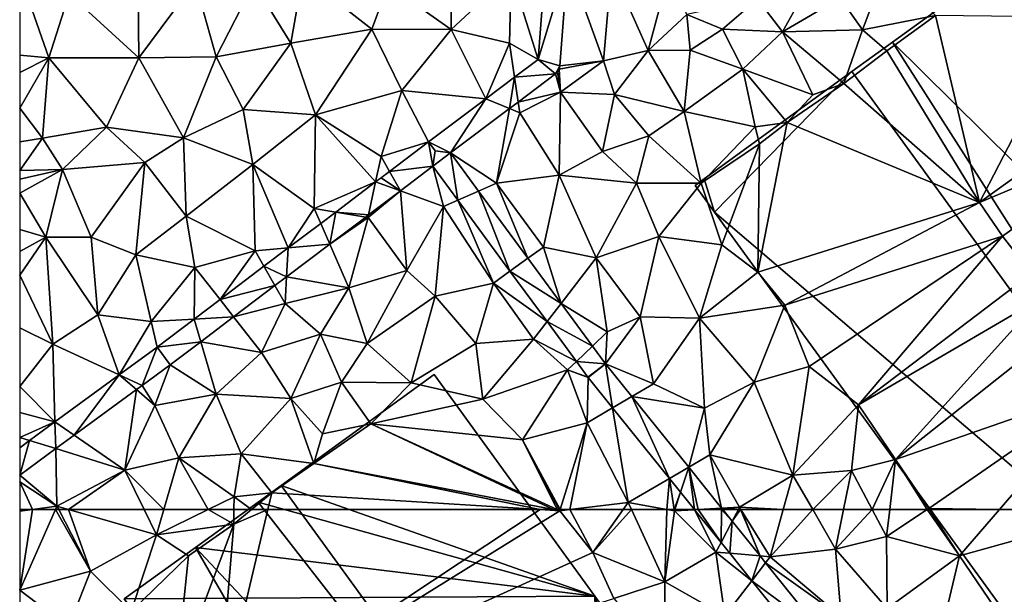
# Model space of a CAD drawing. Extents: x 575983 to 577000, y 6222000 to 6223005.
# Drawn here: x 576000 to 576089, y 6222617 to 6222669 of the extents above; entities that cross this region are included whole.
import ezdxf

# ---------------------------------------------------------------- set-up
doc = ezdxf.new("R2010")
doc.units = 0
doc.header["$MEASUREMENT"] = 0
for name, color, linetype in [('Bygninger_LOD3', 1, 'Continuous'), ('Terraen', 33, 'Continuous'), ('Terraen_vej', 33, 'Continuous')]:
    doc.layers.add(name, color=color, linetype=linetype)

# ---------------------------------------------------------------- blocks, each defined once
blk = doc.blocks.new('1km_6222_576_UTM32_ACAD_1_FMEBLOCK33')
at = {"layer": 'Terraen', "color": 9, "true_color": 0xbbbbbb}
for points in [[(-23.41, -12.12, 1.82), (-29.11, -14.88, 1.87), (-23.37, -18.96, 1.84)], [(-23.41, -12.12, 1.82), (-23.37, -18.96, 1.84), (-17.94, -13.88, 1.83)], [(-15.503, -21.654, 1.893), (-14.805, -12.506, 1.872), (-17.94, -13.88, 1.83)], [(-13.543, -22.256, 1.919), (-9.57, -21.8, 1.95), (-12.821, -12.801, 1.883)], [(-12.821, -12.801, 1.883), (-9.57, -21.8, 1.95), (-8.85, -13.39, 1.83)], [(16.1, -13.14, 1.97), (11.87, -16.08, 1.99), (13.91, -18.98, 1.85)], [(16.1, -13.14, 1.97), (13.91, -18.98, 1.85), (20.52, -17.68, 2.03)], [(-62.5, -13.948, 2.04), (-62.5, -21.277, 1.991), (-59.87, -21.52, 1.96)], [(-62.5, -13.948, 2.04), (-59.87, -21.52, 1.96), (-58.01, -15.72, 2)], [(-36.84, -14.01, 1.9), (-41.28, -14.73, 1.92), (-37.91, -20.2, 1.85)], [(-36.84, -14.01, 1.9), (-37.91, -20.2, 1.85), (-30.59, -18.91, 1.86)], [(-29.11, -14.88, 1.87), (-36.84, -14.01, 1.9), (-30.59, -18.91, 1.86)], [(-17.94, -13.88, 1.83), (-23.37, -18.96, 1.84), (-18.09, -20.2, 1.85)], [(-15.503, -21.654, 1.893), (-17.94, -13.88, 1.83), (-18.09, -20.2, 1.85)], [(-8.85, -13.39, 1.83), (-9.57, -21.8, 1.95), (-5.52, -20.84, 2.02)], [(-3.65, -13.84, 1.88), (-8.85, -13.39, 1.83), (-5.52, -20.84, 2.02)], [(-3.65, -13.84, 1.88), (-5.52, -20.84, 2.02), (-2.01, -17.58, 1.99)], [(-46.58, -14.61, 1.94), (-51.77, -15.61, 1.96), (-51.69, -21.51, 1.94)], [(-46.58, -14.61, 1.94), (-51.69, -21.51, 1.94), (-44.69, -21.42, 1.89)], [(-46.58, -14.61, 1.94), (-44.69, -21.42, 1.89), (-41.28, -14.73, 1.92)], [(-41.28, -14.73, 1.92), (-44.69, -21.42, 1.89), (-37.91, -20.2, 1.85)], [(-29.11, -14.88, 1.87), (-30.59, -18.91, 1.86), (-23.37, -18.96, 1.84)], [(-58.01, -15.72, 2), (-59.87, -21.52, 1.96), (-51.69, -21.51, 1.94)], [(-58.01, -15.72, 2), (-51.69, -21.51, 1.94), (-51.77, -15.61, 1.96)], [(8.86, -15.18, 2.02), (4.39, -16.15, 2.01), (6.66, -19.15, 2)], [(8.86, -15.18, 2.02), (6.66, -19.15, 2), (11.87, -16.08, 1.99)], [(4.39, -16.15, 2.01), (-2.01, -17.58, 1.99), (1.22, -18.92, 2.01)], [(4.39, -16.15, 2.01), (1.22, -18.92, 2.01), (6.66, -19.15, 2)], [(11.87, -16.08, 1.99), (6.66, -19.15, 2), (13.91, -18.98, 1.85)], [(-2.01, -17.58, 1.99), (-5.52, -20.84, 2.02), (-1.73, -20.82, 2.03)], [(-2.01, -17.58, 1.99), (-1.73, -20.82, 2.03), (1.22, -18.92, 2.01)], [(13.91, -18.98, 1.85), (16.12, -20.89, 2.03), (20.52, -17.68, 2.03)], [(20.52, -17.68, 2.03), (16.12, -20.89, 2.03), (24.51, -34.66, 2.05)], [(33.22, -17.84, 1.91), (20.52, -17.68, 2.03), (24.51, -34.66, 2.05)], [(33.22, -17.84, 1.91), (24.51, -34.66, 2.05), (39.29, -24.04, 1.89)], [(-37.91, -20.2, 1.85), (-35.67, -26.69, 1.83), (-30.59, -18.91, 1.86)], [(-30.59, -18.91, 1.86), (-35.67, -26.69, 1.83), (-27.87, -24.49, 1.85)], [(-23.37, -18.96, 1.84), (-30.59, -18.91, 1.86), (-27.87, -24.49, 1.85)], [(-20.25, -25.239, 1.907), (-23.37, -18.96, 1.84), (-27.87, -24.49, 1.85)], [(-20.25, -25.239, 1.907), (-20.25, -25.239, 1.907), (-23.37, -18.96, 1.84)], [(-20.25, -25.239, 1.907), (-20.25, -25.239, 1.907), (-23.37, -18.96, 1.84)], [(-20.25, -25.239, 1.907), (-18.09, -20.2, 1.85), (-23.37, -18.96, 1.84)], [(1.22, -18.92, 2.01), (-1.73, -20.82, 2.03), (3.07, -22.55, 1.93)], [(6.66, -19.15, 2), (1.22, -18.92, 2.01), (3.07, -22.55, 1.93)], [(6.66, -19.15, 2), (3.07, -22.55, 1.93), (9.39, -24.89, 1.89)], [(13.91, -18.98, 1.85), (6.66, -19.15, 2), (12.22, -23.86, 2.01)], [(6.66, -19.15, 2), (9.39, -24.89, 1.89), (12.22, -23.86, 2.01)], [(13.91, -18.98, 1.85), (12.22, -23.86, 2.01), (16.12, -20.89, 2.03)], [(-37.91, -20.2, 1.85), (-44.69, -21.42, 1.89), (-42.23, -26.21, 1.79)], [(-37.91, -20.2, 1.85), (-42.23, -26.21, 1.79), (-35.67, -26.69, 1.83)], [(-20.25, -25.239, 1.907), (-17.642, -23.27, 1.899), (-18.09, -20.2, 1.85)], [(-15.503, -21.654, 1.893), (-18.09, -20.2, 1.85), (-17.642, -23.27, 1.899)], [(-62.5, -21.277, 1.991), (-62.5, -22.853, 1.966), (-59.87, -21.52, 1.96)], [(-51.69, -21.51, 1.94), (-47.66, -28.78, 1.8), (-44.69, -21.42, 1.89)], [(-44.69, -21.42, 1.89), (-47.66, -28.78, 1.8), (-42.23, -26.21, 1.79)], [(-5.52, -20.84, 2.02), (-9.57, -21.8, 1.95), (-8.59, -24.86, 2.07)], [(-5.52, -20.84, 2.02), (-8.59, -24.86, 2.07), (-2.26, -26.39, 1.93)], [(-5.52, -20.84, 2.02), (-2.26, -26.39, 1.93), (-1.73, -20.82, 2.03)], [(-1.73, -20.82, 2.03), (-2.26, -26.39, 1.93), (3.07, -22.55, 1.93)], [(16.12, -20.89, 2.03), (12.22, -23.86, 2.01), (24.51, -34.66, 2.05)], [(-62.5, -22.853, 1.966), (-62.5, -26.078, 1.952), (-59.87, -21.52, 1.96)], [(-62.5, -26.078, 1.952), (-60.43, -28.8, 1.93), (-59.87, -21.52, 1.96)], [(-59.87, -21.52, 1.96), (-60.43, -28.8, 1.93), (-54.62, -27.8, 1.9)], [(-51.69, -21.51, 1.94), (-59.87, -21.52, 1.96), (-54.62, -27.8, 1.9)], [(-51.69, -21.51, 1.94), (-54.62, -27.8, 1.9), (-47.66, -28.78, 1.8)], [(-13.604, -22.531, 1.922), (-13.48, -24.64, 1.95), (-9.57, -21.8, 1.95)], [(-13.543, -22.256, 1.919), (-13.604, -22.531, 1.922), (-9.57, -21.8, 1.95)], [(-9.57, -21.8, 1.95), (-13.48, -24.64, 1.95), (-8.59, -24.86, 2.07)], [(-13.937, -22.978, 1.924), (-17.313, -25.527, 1.93), (-13.48, -24.64, 1.95)], [(-13.739, -22.778, 1.924), (-13.937, -22.978, 1.924), (-13.48, -24.64, 1.95)], [(-13.604, -22.531, 1.922), (-13.739, -22.778, 1.924), (-13.48, -24.64, 1.95)], [(3.07, -22.55, 1.93), (-2.26, -26.39, 1.93), (4.16, -27.78, 1.89)], [(3.07, -22.55, 1.93), (7.09, -27.38, 2.02), (9.39, -24.89, 1.89)], [(3.07, -22.55, 1.93), (4.16, -27.78, 1.89), (7.09, -27.38, 2.02)], [(12.22, -23.86, 2.01), (7.09, -27.38, 2.02), (24.51, -34.66, 2.05)], [(12.22, -23.86, 2.01), (9.39, -24.89, 1.89), (7.09, -27.38, 2.02)], [(39.29, -24.04, 1.89), (24.51, -34.66, 2.05), (39.85, -28.18, 1.91)], [(-27.87, -24.49, 1.85), (-35.67, -26.69, 1.83), (-29.74, -30.47, 1.89)], [(-25.433, -29.152, 1.923), (-27.87, -24.49, 1.85), (-29.74, -30.47, 1.89)], [(-27.87, -24.49, 1.85), (-25.433, -29.152, 1.923), (-25.433, -29.152, 1.923)], [(-20.25, -25.239, 1.907), (-27.87, -24.49, 1.85), (-25.433, -29.152, 1.923)], [(-17.313, -25.527, 1.93), (-17.17, -26.51, 1.92), (-13.48, -24.64, 1.95)], [(-13.48, -24.64, 1.95), (-17.17, -26.51, 1.92), (-13.59, -32.17, 1.99)], [(-13.48, -24.64, 1.95), (-13.59, -32.17, 1.99), (-9.68, -30.03, 2)], [(-8.59, -24.86, 2.07), (-13.48, -24.64, 1.95), (-9.68, -30.03, 2)], [(-8.59, -24.86, 2.07), (-9.68, -30.03, 2), (-5.47, -28.6, 1.98)], [(-8.59, -24.86, 2.07), (-5.47, -28.6, 1.98), (-2.26, -26.39, 1.93)], [(-17.313, -25.527, 1.93), (-18.104, -26.124, 1.932), (-17.17, -26.51, 1.92)], [(-62.5, -26.078, 1.952), (-62.5, -29.146, 1.939), (-60.43, -28.8, 1.93)], [(-47.66, -28.78, 1.8), (-41.37, -31.21, 1.83), (-42.23, -26.21, 1.79)], [(-42.23, -26.21, 1.79), (-41.37, -31.21, 1.83), (-35.67, -26.69, 1.83)], [(-35.67, -26.69, 1.83), (-41.37, -31.21, 1.83), (-35.79, -35.19, 1.89)], [(-30.234, -32.783, 1.927), (-35.67, -26.69, 1.83), (-35.79, -35.19, 1.89)], [(-30.234, -32.783, 1.927), (-29.74, -30.47, 1.89), (-35.67, -26.69, 1.83)], [(-23.44, -30.153, 1.941), (-19.27, -32.89, 1.99), (-18.104, -26.124, 1.932)], [(-18.104, -26.124, 1.932), (-19.27, -32.89, 1.99), (-17.17, -26.51, 1.92)], [(-17.17, -26.51, 1.92), (-19.27, -32.89, 1.99), (-13.59, -32.17, 1.99)], [(-2.26, -26.39, 1.93), (-5.47, -28.6, 1.98), (-0.71, -32.9, 1.99)], [(4.16, -27.78, 1.89), (-2.26, -26.39, 1.93), (-0.71, -32.9, 1.99)], [(4.16, -27.78, 1.89), (4.58, -29.32, 2.36), (7.09, -27.38, 2.02)], [(7.09, -27.38, 2.02), (4.58, -29.32, 2.36), (4.43, -40.98, 2.01)], [(7.09, -27.38, 2.02), (4.43, -40.98, 2.01), (24.51, -34.66, 2.05)], [(-54.62, -27.8, 1.9), (-60.43, -28.8, 1.93), (-58.61, -31.65, 1.9)], [(-54.62, -27.8, 1.9), (-58.61, -31.65, 1.9), (-51.15, -31.01, 1.83)], [(-54.62, -27.8, 1.9), (-51.15, -31.01, 1.83), (-47.66, -28.78, 1.8)], [(4.16, -27.78, 1.89), (-0.71, -32.9, 1.99), (4.58, -29.32, 2.36)], [(39.85, -28.18, 1.91), (24.51, -34.66, 2.05), (26.6, -37.69, 2.06)], [(39.85, -28.18, 1.91), (26.6, -37.69, 2.06), (29.24, -41.09, 2.04)], [(-62.5, -31.731, 1.938), (-58.61, -31.65, 1.9), (-60.43, -28.8, 1.93)], [(-62.5, -29.146, 1.939), (-62.5, -31.731, 1.938), (-60.43, -28.8, 1.93)], [(-47.66, -28.78, 1.8), (-51.15, -31.01, 1.83), (-47.41, -35.88, 1.86)], [(-47.66, -28.78, 1.8), (-47.41, -35.88, 1.86), (-41.37, -31.21, 1.83)], [(-25.433, -29.152, 1.923), (-29.74, -30.47, 1.89), (-28.976, -31.832, 1.926)], [(-25.433, -29.152, 1.923), (-25.433, -29.152, 1.923), (-25.433, -29.152, 1.923)], [(-25.432, -29.153, 1.923), (-25.433, -29.152, 1.923), (-24.83, -29.95, 1.935)], [(-25.432, -29.153, 1.923), (-25.433, -29.152, 1.923), (-25.433, -29.152, 1.923)], [(-5.47, -28.6, 1.98), (-9.68, -30.03, 2), (-6.59, -32.89, 1.94)], [(-5.47, -28.6, 1.98), (-6.59, -32.89, 1.94), (-0.71, -32.9, 1.99)], [(4.58, -29.32, 2.36), (-0.71, -32.9, 1.99), (1.15, -38.5, 1.96)], [(4.58, -29.32, 2.36), (1.15, -38.5, 1.96), (4.43, -40.98, 2.01)], [(-23.44, -30.153, 1.941), (-20.904, -33.607, 1.917), (-19.27, -32.89, 1.99)], [(-9.68, -30.03, 2), (-13.59, -32.17, 1.99), (-6.59, -32.89, 1.94)], [(-51.15, -31.01, 1.83), (-58.61, -31.65, 1.9), (-56.03, -37.8, 1.89)], [(-51.15, -31.01, 1.83), (-56.03, -37.8, 1.89), (-51.96, -39.39, 1.88)], [(-51.15, -31.01, 1.83), (-51.96, -39.39, 1.88), (-47.41, -35.88, 1.86)], [(-41.37, -31.21, 1.83), (-47.41, -35.88, 1.86), (-41.15, -39.04, 1.9)], [(-38.147, -38.768, 1.933), (-41.37, -31.21, 1.83), (-41.15, -39.04, 1.9)], [(-38.147, -38.768, 1.933), (-35.79, -35.19, 1.89), (-41.37, -31.21, 1.83)], [(-30.234, -32.783, 1.927), (-28.976, -31.832, 1.926), (-29.74, -30.47, 1.89)], [(-62.5, -31.731, 1.938), (-62.5, -32.529, 1.934), (-58.61, -31.65, 1.9)], [(-62.5, -32.529, 1.934), (-62.5, -33.805, 1.933), (-58.61, -31.65, 1.9)], [(-62.5, -33.805, 1.933), (-60.12, -37.8, 1.91), (-58.61, -31.65, 1.9)], [(-58.61, -31.65, 1.9), (-60.12, -37.8, 1.91), (-56.03, -37.8, 1.89)], [(-25.036, -31.359, 1.955), (-27.988, -33.592, 1.958), (-24.08, -35, 2.01)], [(-25.036, -31.359, 1.955), (-24.08, -35, 2.01), (-22.781, -34.43, 1.937)], [(-33.844, -35.514, 1.929), (-30.234, -32.783, 1.927), (-35.79, -35.19, 1.89)], [(-20.904, -33.607, 1.917), (-16.429, -39.701, 1.873), (-19.27, -32.89, 1.99)], [(-19.27, -32.89, 1.99), (-15.02, -38.69, 1.9), (-13.59, -32.17, 1.99)], [(-16.429, -39.701, 1.873), (-15.02, -38.69, 1.9), (-19.27, -32.89, 1.99)], [(-13.59, -32.17, 1.99), (-15.02, -38.69, 1.9), (-10.23, -39.67, 1.86)], [(-6.59, -32.89, 1.94), (-13.59, -32.17, 1.99), (-10.23, -39.67, 1.86)], [(-6.59, -32.89, 1.94), (-10.23, -39.67, 1.86), (-4.57, -37.74, 1.89)], [(-6.59, -32.89, 1.94), (-4.57, -37.74, 1.89), (-0.71, -32.9, 1.99)], [(-0.71, -32.9, 1.99), (-4.57, -37.74, 1.89), (1.15, -38.5, 1.96)], [(-62.5, -33.805, 1.933), (-62.5, -37.09, 1.918), (-60.12, -37.8, 1.91)], [(-27.988, -33.592, 1.958), (-30.92, -36, 1.95), (-27.39, -40.82, 2.03)], [(-30.872, -35.773, 1.961), (-30.92, -36, 1.95), (-27.988, -33.592, 1.958)], [(-27.988, -33.592, 1.958), (-27.39, -40.82, 2.03), (-24.08, -35, 2.01)], [(-22.781, -34.43, 1.937), (-24.08, -35, 2.01), (-19.56, -41.95, 1.94)], [(-18.053, -40.868, 1.899), (-22.781, -34.43, 1.937), (-19.56, -41.95, 1.94)], [(24.51, -34.66, 2.05), (4.43, -40.98, 2.01), (6.85, -43.96, 2.07)], [(24.51, -34.66, 2.05), (6.85, -43.96, 2.07), (26.6, -37.69, 2.06)], [(-38.147, -38.768, 1.933), (-35.202, -36.54, 1.931), (-35.79, -35.19, 1.89)], [(-35.202, -36.54, 1.931), (-33.844, -35.514, 1.929), (-35.79, -35.19, 1.89)], [(-24.08, -35, 2.01), (-27.39, -40.82, 2.03), (-24.85, -43.13, 2)], [(-24.08, -35, 2.01), (-24.85, -43.13, 2), (-19.56, -41.95, 1.94)], [(-51.96, -39.39, 1.88), (-46.61, -40.54, 1.88), (-47.41, -35.88, 1.86)], [(-47.41, -35.88, 1.86), (-46.61, -40.54, 1.88), (-41.15, -39.04, 1.9)], [(-31.126, -35.966, 1.961), (-34.38, -38.427, 1.964), (-30.92, -36, 1.95)], [(-34.38, -38.427, 1.964), (-32.65, -42.4, 2.03), (-30.92, -36, 1.95)], [(-30.92, -36, 1.95), (-32.65, -42.4, 2.03), (-27.39, -40.82, 2.03)], [(-30.872, -35.773, 1.961), (-31.126, -35.966, 1.961), (-30.92, -36, 1.95)], [(-62.5, -37.09, 1.918), (-62.5, -39.096, 1.904), (-60.12, -37.8, 1.91)], [(-62.5, -39.096, 1.904), (-62.5, -41.235, 1.89), (-60.12, -37.8, 1.91)], [(-62.5, -41.235, 1.89), (-59.51, -47.5, 1.89), (-60.12, -37.8, 1.91)], [(-60.12, -37.8, 1.91), (-55.41, -44.83, 1.91), (-56.03, -37.8, 1.89)], [(-60.12, -37.8, 1.91), (-59.51, -47.5, 1.89), (-55.41, -44.83, 1.91)], [(-51.96, -39.39, 1.88), (-56.03, -37.8, 1.89), (-55.41, -44.83, 1.91)], [(-10.23, -39.67, 1.86), (-6.24, -45.01, 1.79), (-4.57, -37.74, 1.89)], [(-4.57, -37.74, 1.89), (-6.24, -45.01, 1.79), (-0.88, -45.13, 1.86)], [(1.15, -38.5, 1.96), (-4.57, -37.74, 1.89), (-0.88, -45.13, 1.86)], [(26.6, -37.69, 2.06), (6.85, -43.96, 2.07), (9.07, -49.52, 1.98)], [(26.6, -37.69, 2.06), (9.07, -49.52, 1.98), (13.55, -53.01, 2.05)], [(26.6, -37.69, 2.06), (13.55, -53.01, 2.05), (29.24, -41.09, 2.04)], [(-44.338, -43.45, 1.938), (-41.15, -39.04, 1.9), (-46.61, -40.54, 1.88)], [(-44.338, -43.45, 1.938), (-40.354, -40.437, 1.935), (-41.15, -39.04, 1.9)], [(-40.354, -40.437, 1.935), (-38.147, -38.768, 1.933), (-41.15, -39.04, 1.9)], [(-34.38, -38.427, 1.964), (-38.3, -41.391, 1.968), (-32.65, -42.4, 2.03)], [(-16.429, -39.701, 1.873), (-13.419, -43.799, 1.843), (-15.02, -38.69, 1.9)], [(-13.419, -43.799, 1.843), (-10.23, -39.67, 1.86), (-15.02, -38.69, 1.9)], [(1.15, -38.5, 1.96), (-0.88, -45.13, 1.86), (4.43, -40.98, 2.01)], [(-51.96, -39.39, 1.88), (-55.41, -44.83, 1.91), (-50.57, -45.43, 1.9)], [(-51.96, -39.39, 1.88), (-50.57, -45.43, 1.9), (-46.61, -40.54, 1.88)], [(-13.419, -43.799, 1.843), (-9.24, -46.39, 1.74), (-10.23, -39.67, 1.86)], [(-10.23, -39.67, 1.86), (-9.24, -46.39, 1.74), (-6.24, -45.01, 1.79)], [(-46.678, -45.22, 1.94), (-46.61, -40.54, 1.88), (-50.57, -45.43, 1.9)], [(-46.678, -45.22, 1.94), (-44.338, -43.45, 1.938), (-46.61, -40.54, 1.88)], [(-27.39, -40.82, 2.03), (-32.65, -42.4, 2.03), (-30.99, -47.45, 1.99)], [(-27.39, -40.82, 2.03), (-30.99, -47.45, 1.99), (-24.85, -43.13, 2)], [(-14.691, -45.446, 1.871), (-18.053, -40.868, 1.899), (-19.56, -41.95, 1.94)], [(4.43, -40.98, 2.01), (-0.88, -45.13, 1.86), (6.85, -43.96, 2.07)], [(-62.5, -41.235, 1.89), (-62.5, -46.021, 1.879), (-59.51, -47.5, 1.89)], [(-39.357, -42.19, 1.969), (-38.44, -43.8, 2), (-38.3, -41.391, 1.968)], [(-38.3, -41.391, 1.968), (-38.44, -43.8, 2), (-32.65, -42.4, 2.03)], [(-24.85, -43.13, 2), (-21.15, -47.43, 1.93), (-19.56, -41.95, 1.94)], [(-19.56, -41.95, 1.94), (-21.15, -47.43, 1.93), (-15.93, -47.05, 1.87)], [(-14.691, -45.446, 1.871), (-19.56, -41.95, 1.94), (-15.93, -47.05, 1.87)], [(29.24, -41.09, 2.04), (13.55, -53.01, 2.05), (30.09, -43.34, 1.99)], [(-39.357, -42.19, 1.969), (-43.107, -45.027, 1.972), (-38.44, -43.8, 2)], [(-38.44, -43.8, 2), (-35.24, -46.6, 2.05), (-32.65, -42.4, 2.03)], [(-35.24, -46.6, 2.05), (-30.99, -47.45, 1.99), (-32.65, -42.4, 2.03)], [(-24.85, -43.13, 2), (-30.99, -47.45, 1.99), (-27.02, -51.01, 1.99)], [(-24.85, -43.13, 2), (-27.02, -51.01, 1.99), (-21.15, -47.43, 1.93)], [(30.09, -43.34, 1.99), (13.55, -53.01, 2.05), (16.9, -57.97, 2.06)], [(30.09, -43.34, 1.99), (16.9, -57.97, 2.06), (32.63, -45.46, 2.02)], [(-43.107, -45.027, 1.972), (-40.59, -48.25, 2.06), (-38.44, -43.8, 2)], [(-38.44, -43.8, 2), (-40.59, -48.25, 2.06), (-35.24, -46.6, 2.05)], [(-13.419, -43.799, 1.843), (-10.578, -47.669, 1.816), (-9.24, -46.39, 1.74)], [(-0.88, -45.13, 1.86), (4.07, -50.95, 1.86), (6.85, -43.96, 2.07)], [(6.85, -43.96, 2.07), (4.07, -50.95, 1.86), (9.07, -49.52, 1.98)], [(-53.477, -50.281, 1.945), (-55.41, -44.83, 1.91), (-59.51, -47.5, 1.89)], [(-53.477, -50.281, 1.945), (-50.57, -45.43, 1.9), (-55.41, -44.83, 1.91)], [(-50.047, -47.768, 1.943), (-50.57, -45.43, 1.9), (-53.477, -50.281, 1.945)], [(-50.047, -47.768, 1.943), (-46.678, -45.22, 1.94), (-50.57, -45.43, 1.9)], [(-43.107, -45.027, 1.972), (-46.081, -47.276, 1.975), (-40.59, -48.25, 2.06)], [(-12.036, -49.062, 1.85), (-14.691, -45.446, 1.871), (-15.93, -47.05, 1.87)], [(-9.387, -49.29, 1.804), (-6.24, -45.01, 1.79), (-9.24, -46.39, 1.74)], [(-9.387, -49.29, 1.804), (-5.03, -51.1, 1.8), (-6.24, -45.01, 1.79)], [(-6.24, -45.01, 1.79), (-5.03, -51.1, 1.8), (-0.88, -45.13, 1.86)], [(-0.88, -45.13, 1.86), (-5.03, -51.1, 1.8), (-0.42, -53.31, 1.83)], [(-0.88, -45.13, 1.86), (-0.42, -53.31, 1.83), (4.07, -50.95, 1.86)], [(32.63, -45.46, 2.02), (16.9, -57.97, 2.06), (35.9, -51.35, 2.12)], [(-62.5, -46.021, 1.879), (-62.5, -51.337, 1.883), (-59.51, -47.5, 1.89)], [(-9.387, -49.29, 1.804), (-9.24, -46.39, 1.74), (-10.578, -47.669, 1.816)], [(-48.847, -49.368, 1.978), (-44.7, -52.03, 2.05), (-46.081, -47.276, 1.975)], [(-46.081, -47.276, 1.975), (-44.7, -52.03, 2.05), (-40.59, -48.25, 2.06)], [(-35.24, -46.6, 2.05), (-40.59, -48.25, 2.06), (-37.92, -52.42, 1.98)], [(-35.24, -46.6, 2.05), (-37.92, -52.42, 1.98), (-33.33, -50.95, 1.94)], [(-35.24, -46.6, 2.05), (-33.33, -50.95, 1.94), (-30.99, -47.45, 1.99)], [(-15.93, -47.05, 1.87), (-21.15, -47.43, 1.93), (-20.51, -52.5, 1.93)], [(-15.93, -47.05, 1.87), (-20.51, -52.5, 1.93), (-12.85, -49.84, 1.85)], [(-12.036, -49.062, 1.85), (-15.93, -47.05, 1.87), (-12.85, -49.84, 1.85)], [(-59.303, -54.552, 1.948), (-59.51, -47.5, 1.89), (-62.5, -51.337, 1.883)], [(-59.303, -54.552, 1.948), (-53.477, -50.281, 1.945), (-59.51, -47.5, 1.89)], [(-30.99, -47.45, 1.99), (-33.33, -50.95, 1.94), (-27.02, -51.01, 1.99)], [(-21.15, -47.43, 1.93), (-27.02, -51.01, 1.99), (-20.51, -52.5, 1.93)], [(-40.59, -48.25, 2.06), (-44.7, -52.03, 2.05), (-37.92, -52.42, 1.98)], [(-10.986, -50.492, 1.841), (-12.036, -49.062, 1.85), (-12.85, -49.84, 1.85)], [(-48.859, -49.377, 1.978), (-51.4, -51.239, 1.977), (-50.26, -53.06, 2.03)], [(-48.859, -49.377, 1.978), (-50.26, -53.06, 2.03), (-44.7, -52.03, 2.05)], [(-48.847, -49.368, 1.978), (-48.859, -49.377, 1.978), (-44.7, -52.03, 2.05)], [(-12.85, -49.84, 1.85), (-20.51, -52.5, 1.93), (-16.91, -56.17, 1.93)], [(-12.85, -49.84, 1.85), (-16.91, -56.17, 1.93), (-11.06, -54.64, 1.88)], [(-10.959, -50.527, 1.841), (-12.85, -49.84, 1.85), (-11.06, -54.64, 1.88)], [(-10.959, -50.527, 1.841), (-10.986, -50.492, 1.841), (-12.85, -49.84, 1.85)], [(-9.387, -49.29, 1.804), (-7.002, -52.257, 1.807), (-5.03, -51.1, 1.8)], [(9.07, -49.52, 1.98), (4.07, -50.95, 1.86), (7.6, -59.38, 1.85)], [(9.07, -49.52, 1.98), (7.6, -59.38, 1.85), (13.55, -53.01, 2.05)], [(-10.959, -50.527, 1.841), (-11.06, -54.64, 1.88), (-8.745, -53.281, 1.841)], [(-59.303, -54.552, 1.948), (-62.5, -51.337, 1.883), (-62.5, -53.705, 1.902)], [(-57.564, -55.757, 1.975), (-52.98, -58.93, 2.05), (-51.924, -51.623, 1.977)], [(-51.924, -51.623, 1.977), (-52.98, -58.93, 2.05), (-50.26, -53.06, 2.03)], [(-51.4, -51.239, 1.977), (-51.924, -51.623, 1.977), (-50.26, -53.06, 2.03)], [(-37.92, -52.42, 1.98), (-35.06, -55.63, 1.89), (-33.33, -50.95, 1.94)], [(-33.33, -50.95, 1.94), (-35.06, -55.63, 1.89), (-30.67, -54.72, 2)], [(-27.02, -51.01, 1.99), (-33.33, -50.95, 1.94), (-30.67, -54.72, 2)], [(-27.02, -51.01, 1.99), (-30.67, -54.72, 2), (-20.51, -52.5, 1.93)], [(-7.002, -52.257, 1.807), (-0.42, -53.31, 1.83), (-5.03, -51.1, 1.8)], [(4.07, -50.95, 1.86), (-0.42, -53.31, 1.83), (0.06, -57.54, 1.74)], [(4.07, -50.95, 1.86), (0.06, -57.54, 1.74), (7.6, -59.38, 1.85)], [(35.9, -51.35, 2.12), (16.9, -57.97, 2.06), (19.91, -62.41, 2.06)], [(26.331, -62.5, 2.062), (35.9, -51.35, 2.12), (19.91, -62.41, 2.06)], [(37.785, -62.5, 1.945), (35.9, -51.35, 2.12), (26.331, -62.5, 2.062)], [(-44.7, -52.03, 2.05), (-50.26, -53.06, 2.03), (-48.08, -57.8, 2.02)], [(-44.7, -52.03, 2.05), (-48.08, -57.8, 2.02), (-42.41, -57.44, 1.95)], [(-44.7, -52.03, 2.05), (-42.41, -57.44, 1.95), (-37.92, -52.42, 1.98)], [(-37.92, -52.42, 1.98), (-42.41, -57.44, 1.95), (-35.83, -58.33, 1.99)], [(-37.92, -52.42, 1.98), (-35.83, -58.33, 1.99), (-35.06, -55.63, 1.89)], [(-16.91, -56.17, 1.93), (-20.51, -52.5, 1.93), (-30.67, -54.72, 2)], [(-1.854, -58.66, 1.813), (-0.42, -53.31, 1.83), (-7.002, -52.257, 1.807)], [(-50.26, -53.06, 2.03), (-52.98, -58.93, 2.05), (-48.08, -57.8, 2.02)], [(-8.745, -53.281, 1.841), (-11.06, -54.64, 1.88), (-7.34, -61.87, 1.87)], [(-3.599, -59.681, 1.84), (-8.745, -53.281, 1.841), (-7.34, -61.87, 1.87)], [(-1.854, -58.66, 1.813), (0.06, -57.54, 1.74), (-0.42, -53.31, 1.83)], [(13.55, -53.01, 2.05), (7.6, -59.38, 1.85), (12.9, -58.97, 1.91)], [(13.55, -53.01, 2.05), (12.9, -58.97, 1.91), (16.9, -57.97, 2.06)], [(-59.303, -54.552, 1.948), (-62.5, -53.705, 1.902), (-62.5, -55.96, 1.94)], [(-61.605, -56.239, 1.949), (-59.303, -54.552, 1.948), (-62.5, -55.96, 1.94)], [(-30.67, -54.72, 2), (-35.83, -58.33, 1.99), (-14.113, -62.5, 1.932)], [(-30.67, -54.72, 2), (-35.06, -55.63, 1.89), (-35.83, -58.33, 1.99)], [(-13.779, -62.5, 1.931), (-30.67, -54.72, 2), (-14.113, -62.5, 1.932)], [(-16.91, -56.17, 1.93), (-30.67, -54.72, 2), (-13.779, -62.5, 1.931)], [(-13.506, -62.5, 1.929), (-11.06, -54.64, 1.88), (-16.91, -56.17, 1.93)], [(-12.618, -62.5, 1.921), (-11.06, -54.64, 1.88), (-13.506, -62.5, 1.929)], [(-12.618, -62.5, 1.921), (-7.34, -61.87, 1.87), (-11.06, -54.64, 1.88)], [(-62.5, -55.96, 1.94), (-62.5, -56.895, 1.949), (-61.605, -56.239, 1.949)], [(-59.232, -56.979, 1.975), (-52.98, -58.93, 2.05), (-57.564, -55.757, 1.975)], [(-13.598, -62.5, 1.93), (-16.91, -56.17, 1.93), (-13.779, -62.5, 1.931)], [(-13.506, -62.5, 1.929), (-16.91, -56.17, 1.93), (-13.598, -62.5, 1.93)], [(-62.5, -59.375, 1.974), (-59.12, -62.2, 2.05), (-59.232, -56.979, 1.975)], [(-59.232, -56.979, 1.975), (-59.12, -62.2, 2.05), (-52.98, -58.93, 2.05)], [(-49.432, -62.5, 1.966), (-48.08, -57.8, 2.02), (-52.98, -58.93, 2.05)], [(-45.424, -62.5, 1.9), (-48.08, -57.8, 2.02), (-49.432, -62.5, 1.966)], [(-48.08, -57.8, 2.02), (-43.06, -61.34, 1.88), (-42.41, -57.44, 1.95)], [(-45.424, -62.5, 1.9), (-43.06, -61.34, 1.88), (-48.08, -57.8, 2.02)], [(-42.41, -57.44, 1.95), (-43.06, -61.34, 1.88), (-39.65, -61, 2)], [(-35.83, -58.33, 1.99), (-42.41, -57.44, 1.95), (-39.65, -61, 2)], [(-1.854, -58.66, 1.813), (1.137, -62.381, 1.816), (0.06, -57.54, 1.74)], [(1.137, -62.381, 1.816), (2.76, -62.29, 1.78), (0.06, -57.54, 1.74)], [(0.06, -57.54, 1.74), (2.76, -62.29, 1.78), (7.6, -59.38, 1.85)], [(16.9, -57.97, 2.06), (12.9, -58.97, 1.91), (14.774, -62.5, 1.904)], [(16.369, -62.5, 1.956), (16.9, -57.97, 2.06), (14.774, -62.5, 1.904)], [(19.775, -62.5, 2.054), (16.9, -57.97, 2.06), (16.369, -62.5, 1.956)], [(19.775, -62.5, 2.054), (19.91, -62.41, 2.06), (16.9, -57.97, 2.06)], [(-35.83, -58.33, 1.99), (-39.65, -61, 2), (-15.324, -62.5, 1.935)], [(-14.113, -62.5, 1.932), (-35.83, -58.33, 1.99), (-15.324, -62.5, 1.935)], [(-62.5, -59.375, 1.974), (-62.5, -60, 1.98), (-59.12, -62.2, 2.05)], [(-52.98, -58.93, 2.05), (-59.12, -62.2, 2.05), (-58.074, -62.5, 2.037)], [(-51.219, -62.5, 1.983), (-52.98, -58.93, 2.05), (-58.074, -62.5, 2.037)], [(-49.432, -62.5, 1.966), (-52.98, -58.93, 2.05), (-51.219, -62.5, 1.983)], [(-3.599, -59.681, 1.84), (-7.34, -61.87, 1.87), (-3.82, -62.5, 1.836)], [(-3.168, -62.5, 1.83), (-3.599, -59.681, 1.84), (-3.82, -62.5, 1.836)], [(-2.597, -60.929, 1.84), (-3.599, -59.681, 1.84), (-3.168, -62.5, 1.83)], [(6.725, -62.5, 1.829), (7.6, -59.38, 1.85), (2.76, -62.29, 1.78)], [(9.395, -62.5, 1.845), (7.6, -59.38, 1.85), (6.725, -62.5, 1.829)], [(12.9, -58.97, 1.91), (7.6, -59.38, 1.85), (9.395, -62.5, 1.845)], [(12.186, -62.5, 1.875), (12.9, -58.97, 1.91), (9.395, -62.5, 1.845)], [(14.774, -62.5, 1.904), (12.9, -58.97, 1.91), (12.186, -62.5, 1.875)], [(-61.353, -62.5, 2.029), (-59.12, -62.2, 2.05), (-62.5, -60, 1.98)], [(-61.353, -62.5, 2.029), (-62.5, -60, 1.98), (-62.5, -62.5, 2.016)], [(-43.074, -62.5, 1.95), (-43.06, -61.34, 1.88), (-45.424, -62.5, 1.9)], [(-41.48, -62.5, 2.016), (-43.06, -61.34, 1.88), (-43.074, -62.5, 1.95)], [(-41.48, -62.5, 2.016), (-39.65, -61, 2), (-43.06, -61.34, 1.88)], [(-40.005, -62.5, 1.999), (-39.65, -61, 2), (-41.48, -62.5, 2.016)], [(-15.324, -62.5, 1.935), (-39.65, -61, 2), (-40.005, -62.5, 1.999)], [(-3.111, -62.5, 1.831), (-2.597, -60.929, 1.84), (-3.168, -62.5, 1.83)], [(-3.111, -62.5, 1.831), (-1.333, -62.5, 1.84), (-2.597, -60.929, 1.84)], [(-61.353, -62.5, 2.029), (-59.253, -62.5, 2.048), (-59.12, -62.2, 2.05)], [(-58.965, -62.5, 2.046), (-59.12, -62.2, 2.05), (-59.253, -62.5, 2.048)], [(-58.965, -62.5, 2.046), (-58.074, -62.5, 2.037), (-59.12, -62.2, 2.05)], [(-7.785, -62.5, 1.874), (-7.34, -61.87, 1.87), (-12.618, -62.5, 1.921)], [(-7.047, -62.5, 1.872), (-7.34, -61.87, 1.87), (-7.785, -62.5, 1.874)], [(-7.047, -62.5, 1.872), (-3.82, -62.5, 1.836), (-7.34, -61.87, 1.87)], [(1.137, -62.381, 1.816), (1.233, -62.5, 1.816), (2.76, -62.29, 1.78)], [(1.233, -62.5, 1.816), (2.65, -62.5, 1.786), (2.76, -62.29, 1.78)], [(2.848, -62.5, 1.782), (2.76, -62.29, 1.78), (2.65, -62.5, 1.786)], [(2.848, -62.5, 1.782), (2.889, -62.5, 1.781), (2.76, -62.29, 1.78)], [(6.725, -62.5, 1.829), (2.76, -62.29, 1.78), (2.889, -62.5, 1.781)], [(19.968, -62.5, 2.06), (19.91, -62.41, 2.06), (19.775, -62.5, 2.054)], [(26.331, -62.5, 2.062), (19.91, -62.41, 2.06), (19.968, -62.5, 2.06)]]:
    blk.add_polyline3d(points, close=True, dxfattribs=at)
blk = doc.blocks.new('1km_6222_576_UTM32_ACAD_1_FMEBLOCK72')
at = {"layer": 'Terraen', "color": 9, "true_color": 0xbbbbbb}
for points in [[(-61.353, 62.5, 2.029), (-62.5, 62.5, 2.016), (-62.5, 62.346, 2.019)], [(-62.5, 62.346, 2.019), (-62.5, 55.17, 1.99), (-61.353, 62.5, 2.029)], [(-61.353, 62.5, 2.029), (-62.5, 55.17, 1.99), (-59.253, 62.5, 2.048)], [(-59.253, 62.5, 2.048), (-62.5, 55.17, 1.99), (-56.08, 56.91, 1.97)], [(-58.965, 62.5, 2.046), (-59.253, 62.5, 2.048), (-56.08, 56.91, 1.97)], [(-58.965, 62.5, 2.046), (-56.08, 56.91, 1.97), (-58.074, 62.5, 2.037)], [(-56.08, 56.91, 1.97), (-50.09, 60.21, 1.94), (-58.074, 62.5, 2.037)], [(-51.219, 62.5, 1.983), (-58.074, 62.5, 2.037), (-50.09, 60.21, 1.94)], [(-49.432, 62.5, 1.966), (-51.219, 62.5, 1.983), (-50.09, 60.21, 1.94)], [(-45.424, 62.5, 1.9), (-50.09, 60.21, 1.94), (-43.09, 61.18, 2.03)], [(-45.424, 62.5, 1.9), (-49.432, 62.5, 1.966), (-50.09, 60.21, 1.94)], [(-43.074, 62.5, 1.95), (-45.424, 62.5, 1.9), (-43.09, 61.18, 2.03)], [(-40.005, 62.5, 1.999), (-43.09, 61.18, 2.03), (-44.6, 43.07, 1.98)], [(-15.324, 62.5, 1.935), (-40.005, 62.5, 1.999), (-44.6, 43.07, 1.98)], [(-15.324, 62.5, 1.935), (-44.6, 43.07, 1.98), (-13.54, 62.39, 1.93)], [(-40.005, 62.5, 1.999), (-41.48, 62.5, 2.016), (-43.09, 61.18, 2.03)], [(-41.48, 62.5, 2.016), (-43.074, 62.5, 1.95), (-43.09, 61.18, 2.03)], [(-14.113, 62.5, 1.932), (-15.324, 62.5, 1.935), (-13.54, 62.39, 1.93)], [(-13.779, 62.5, 1.931), (-14.113, 62.5, 1.932), (-13.54, 62.39, 1.93)], [(-13.598, 62.5, 1.93), (-13.779, 62.5, 1.931), (-13.54, 62.39, 1.93)], [(-13.506, 62.5, 1.929), (-13.598, 62.5, 1.93), (-13.54, 62.39, 1.93)], [(-12.618, 62.5, 1.921), (-13.54, 62.39, 1.93), (-10.53, 58.61, 1.9)], [(-12.618, 62.5, 1.921), (-13.506, 62.5, 1.929), (-13.54, 62.39, 1.93)], [(-7.785, 62.5, 1.874), (-12.618, 62.5, 1.921), (-10.53, 58.61, 1.9)], [(-7.047, 62.5, 1.872), (-7.785, 62.5, 1.874), (-10.53, 58.61, 1.9)], [(-7.047, 62.5, 1.872), (-10.53, 58.61, 1.9), (-4, 55.94, 1.89)], [(-7.047, 62.5, 1.872), (-4, 55.94, 1.89), (-3.82, 62.5, 1.836)], [(-4, 55.94, 1.89), (-3.15, 62.38, 1.83), (-3.82, 62.5, 1.836)], [(-3.168, 62.5, 1.83), (-3.82, 62.5, 1.836), (-3.15, 62.38, 1.83)], [(-3.111, 62.5, 1.831), (-3.168, 62.5, 1.83), (-3.15, 62.38, 1.83)], [(-1.333, 62.5, 1.84), (-3.15, 62.38, 1.83), (-1.319, 62.482, 1.84)], [(-1.333, 62.5, 1.84), (-3.111, 62.5, 1.831), (-3.15, 62.38, 1.83)], [(-1.319, 62.482, 1.84), (-3.15, 62.38, 1.83), (0.62, 58.63, 1.86)], [(1.077, 59.502, 1.839), (-1.319, 62.482, 1.84), (0.62, 58.63, 1.86)], [(1.233, 62.5, 1.816), (2.09, 61.433, 1.817), (2.65, 62.5, 1.786)], [(2.09, 61.433, 1.817), (4.627, 58.278, 1.82), (2.848, 62.5, 1.782)], [(2.09, 61.433, 1.817), (2.848, 62.5, 1.782), (2.65, 62.5, 1.786)], [(4.627, 58.278, 1.82), (2.889, 62.5, 1.781), (2.848, 62.5, 1.782)], [(4.627, 58.278, 1.82), (5.52, 58.2, 1.8), (2.889, 62.5, 1.781)], [(6.725, 62.5, 1.829), (2.889, 62.5, 1.781), (5.52, 58.2, 1.8)], [(9.395, 62.5, 1.845), (6.725, 62.5, 1.829), (5.52, 58.2, 1.8)], [(9.395, 62.5, 1.845), (5.52, 58.2, 1.8), (11.46, 58.91, 1.84)], [(12.186, 62.5, 1.875), (9.395, 62.5, 1.845), (11.46, 58.91, 1.84)], [(12.186, 62.5, 1.875), (11.46, 58.91, 1.84), (14.774, 62.5, 1.904)], [(11.46, 58.91, 1.84), (16.08, 60.04, 1.9), (14.774, 62.5, 1.904)], [(16.369, 62.5, 1.956), (14.774, 62.5, 1.904), (16.08, 60.04, 1.9)], [(19.775, 62.5, 2.054), (16.08, 60.04, 1.9), (22.71, 58.28, 2.04)], [(19.775, 62.5, 2.054), (16.369, 62.5, 1.956), (16.08, 60.04, 1.9)], [(19.968, 62.5, 2.06), (19.775, 62.5, 2.054), (22.71, 58.28, 2.04)], [(26.331, 62.5, 2.062), (19.968, 62.5, 2.06), (22.71, 58.28, 2.04)], [(37.785, 62.5, 1.945), (22.71, 58.28, 2.04), (26.92, 52.06, 2.03)], [(37.785, 62.5, 1.945), (26.331, 62.5, 2.062), (22.71, 58.28, 2.04)], [(-13.54, 62.39, 1.93), (-44.6, 43.07, 1.98), (-10.53, 58.61, 1.9)], [(-3.15, 62.38, 1.83), (-4, 55.94, 1.89), (0.62, 58.63, 1.86)], [(-43.09, 61.18, 2.03), (-50.09, 60.21, 1.94), (-47.19, 58.28, 2.01)], [(-43.09, 61.18, 2.03), (-47.19, 58.28, 2.01), (-48.34, 47.15, 2.02)], [(-43.09, 61.18, 2.03), (-48.34, 47.15, 2.02), (-44.6, 43.07, 1.98)], [(-50.09, 60.21, 1.94), (-56.08, 56.91, 1.97), (-52.39, 53.25, 1.99)], [(-50.09, 60.21, 1.94), (-52.39, 53.25, 1.99), (-47.19, 58.28, 2.01)], [(16.08, 60.04, 1.9), (11.46, 58.91, 1.84), (16.14, 53.52, 1.85)], [(16.08, 60.04, 1.9), (16.14, 53.52, 1.85), (22.71, 58.28, 2.04)], [(1.866, 58.521, 1.839), (1.077, 59.502, 1.839), (0.62, 58.63, 1.86)], [(-47.19, 58.28, 2.01), (-52.39, 53.25, 1.99), (-48.34, 47.15, 2.02)], [(-10.53, 58.61, 1.9), (-44.6, 43.07, 1.98), (-8.65, 54.43, 1.95)], [(-10.53, 58.61, 1.9), (-8.65, 54.43, 1.95), (-4, 55.94, 1.89)], [(0.62, 58.63, 1.86), (-4, 55.94, 1.89), (1.43, 52.84, 1.85)], [(3.866, 56.033, 1.839), (0.62, 58.63, 1.86), (1.43, 52.84, 1.85)], [(3.866, 56.033, 1.839), (1.866, 58.521, 1.839), (0.62, 58.63, 1.86)], [(4.627, 58.278, 1.82), (5.116, 57.67, 1.821), (5.52, 58.2, 1.8)], [(5.116, 57.67, 1.821), (11.96, 52.77, 1.81), (5.52, 58.2, 1.8)], [(5.52, 58.2, 1.8), (11.96, 52.77, 1.81), (11.46, 58.91, 1.84)], [(11.46, 58.91, 1.84), (11.96, 52.77, 1.81), (16.14, 53.52, 1.85)], [(22.71, 58.28, 2.04), (16.14, 53.52, 1.85), (21.08, 51.42, 1.87)], [(22.71, 58.28, 2.04), (21.08, 51.42, 1.87), (26.92, 52.06, 2.03)], [(5.116, 57.67, 1.821), (10.262, 51.269, 1.827), (11.96, 52.77, 1.81)], [(-56.08, 56.91, 1.97), (-62.5, 55.17, 1.99), (-58.09, 51.83, 1.95)], [(-56.08, 56.91, 1.97), (-58.09, 51.83, 1.95), (-52.39, 53.25, 1.99)], [(-8.65, 54.43, 1.95), (-4.04, 49.01, 1.97), (-4, 55.94, 1.89)], [(-4, 55.94, 1.89), (-4.04, 49.01, 1.97), (1.43, 52.84, 1.85)], [(8.762, 49.943, 1.838), (3.866, 56.033, 1.839), (1.43, 52.84, 1.85)], [(-62.5, 54.016, 1.999), (-58.09, 51.83, 1.95), (-62.5, 55.17, 1.99)]]:
    blk.add_polyline3d(points, close=True, dxfattribs=at)
blk = doc.blocks.new('1km_6222_576_UTM32_ACAD_1_FMEBLOCK109')
at = {"layer": 'Terraen_vej', "color": 251, "true_color": 0x555555}
for points in [[(-1.321, 62.5, 1.839), (-1.333, 62.5, 1.84), (-1.319, 62.482, 1.84)], [(-1.001, 62.5, 1.837), (-1.321, 62.5, 1.839), (-1.319, 62.482, 1.84)], [(1.077, 59.502, 1.839), (-1.001, 62.5, 1.837), (-1.319, 62.482, 1.84)], [(1.135, 62.5, 1.817), (-1.001, 62.5, 1.837), (1.077, 59.502, 1.839)], [(2.09, 61.433, 1.817), (1.135, 62.5, 1.817), (1.077, 59.502, 1.839)], [(1.233, 62.5, 1.816), (1.135, 62.5, 1.817), (2.09, 61.433, 1.817)], [(2.09, 61.433, 1.817), (1.077, 59.502, 1.839), (1.866, 58.521, 1.839)], [(2.09, 61.433, 1.817), (1.866, 58.521, 1.839), (4.627, 58.278, 1.82)], [(4.627, 58.278, 1.82), (1.866, 58.521, 1.839), (3.866, 56.033, 1.839)], [(4.627, 58.278, 1.82), (3.866, 56.033, 1.839), (5.116, 57.67, 1.821)], [(5.116, 57.67, 1.821), (3.866, 56.033, 1.839), (10.262, 51.269, 1.827)], [(10.262, 51.269, 1.827), (3.866, 56.033, 1.839), (8.762, 49.943, 1.838)]]:
    blk.add_polyline3d(points, close=True, dxfattribs=at)
blk = doc.blocks.new('1km_6222_576_UTM32_ACAD_1_FMEBLOCK114')
at = {"layer": 'Terraen_vej', "color": 251, "true_color": 0x555555}
for points in [[(-12.821, -12.801, 1.883), (-14.805, -12.506, 1.872), (-15.503, -21.654, 1.893)], [(-13.543, -22.256, 1.919), (-12.821, -12.801, 1.883), (-15.503, -21.654, 1.893)], [(-15.503, -21.654, 1.893), (-17.642, -23.27, 1.899), (-17.642, -23.27, 1.899)], [(-13.937, -22.978, 1.924), (-15.503, -21.654, 1.893), (-17.642, -23.27, 1.899)], [(-13.543, -22.256, 1.919), (-15.503, -21.654, 1.893), (-13.937, -22.978, 1.924)], [(-13.543, -22.256, 1.919), (-13.937, -22.978, 1.924), (-13.604, -22.531, 1.922)], [(-13.937, -22.978, 1.924), (-17.642, -23.27, 1.899), (-17.313, -25.527, 1.93)], [(-13.604, -22.531, 1.922), (-13.937, -22.978, 1.924), (-13.739, -22.778, 1.924)], [(-18.104, -26.124, 1.932), (-17.642, -23.27, 1.899), (-20.25, -25.239, 1.907)], [(-20.25, -25.239, 1.907), (-20.25, -25.239, 1.907), (-17.642, -23.27, 1.899)], [(-20.25, -25.239, 1.907), (-17.642, -23.27, 1.899), (-17.642, -23.27, 1.899)], [(-17.313, -25.527, 1.93), (-17.642, -23.27, 1.899), (-18.104, -26.124, 1.932)], [(-25.433, -29.152, 1.923), (-20.25, -25.239, 1.907), (-20.25, -25.239, 1.907)], [(-25.433, -29.152, 1.923), (-20.25, -25.239, 1.907), (-25.433, -29.152, 1.923)], [(-23.44, -30.153, 1.941), (-20.25, -25.239, 1.907), (-25.433, -29.152, 1.923)], [(-23.44, -30.153, 1.941), (-18.104, -26.124, 1.932), (-20.25, -25.239, 1.907)], [(-20.25, -25.239, 1.907), (-20.25, -25.239, 1.907), (-20.25, -25.239, 1.907)], [(-20.25, -25.239, 1.907), (-20.25, -25.239, 1.907), (-20.25, -25.239, 1.907)], [(-25.036, -31.359, 1.955), (-25.433, -29.152, 1.923), (-28.976, -31.832, 1.926)], [(-25.036, -31.359, 1.955), (-24.83, -29.95, 1.935), (-25.433, -29.152, 1.923)], [(-25.432, -29.153, 1.923), (-23.44, -30.153, 1.941), (-25.433, -29.152, 1.923)], [(-25.432, -29.153, 1.923), (-24.83, -29.95, 1.935), (-23.44, -30.153, 1.941)], [(-23.44, -30.153, 1.941), (-24.83, -29.95, 1.935), (-25.036, -31.359, 1.955)], [(-23.44, -30.153, 1.941), (-25.036, -31.359, 1.955), (-22.781, -34.43, 1.937)], [(-23.44, -30.153, 1.941), (-22.781, -34.43, 1.937), (-20.904, -33.607, 1.917)], [(-27.988, -33.592, 1.958), (-28.976, -31.832, 1.926), (-29.718, -32.393, 1.926)], [(-25.036, -31.359, 1.955), (-28.976, -31.832, 1.926), (-27.988, -33.592, 1.958)], [(-30.872, -35.773, 1.961), (-30.234, -32.783, 1.927), (-33.844, -35.514, 1.929)], [(-30.872, -35.773, 1.961), (-27.988, -33.592, 1.958), (-30.234, -32.783, 1.927)], [(-30.234, -32.783, 1.927), (-27.988, -33.592, 1.958), (-29.718, -32.393, 1.926)], [(-20.904, -33.607, 1.917), (-22.781, -34.43, 1.937), (-18.053, -40.868, 1.899)], [(-20.904, -33.607, 1.917), (-18.053, -40.868, 1.899), (-16.429, -39.701, 1.873)], [(-34.38, -38.427, 1.964), (-33.844, -35.514, 1.929), (-35.202, -36.54, 1.931)], [(-31.126, -35.966, 1.961), (-33.844, -35.514, 1.929), (-34.38, -38.427, 1.964)], [(-30.872, -35.773, 1.961), (-33.844, -35.514, 1.929), (-31.126, -35.966, 1.961)], [(-34.38, -38.427, 1.964), (-35.202, -36.54, 1.931), (-38.147, -38.768, 1.933)], [(-40.354, -40.437, 1.935), (-38.3, -41.391, 1.968), (-38.147, -38.768, 1.933)], [(-34.38, -38.427, 1.964), (-38.147, -38.768, 1.933), (-38.3, -41.391, 1.968)], [(-16.429, -39.701, 1.873), (-18.053, -40.868, 1.899), (-13.419, -43.799, 1.843)], [(-39.357, -42.19, 1.969), (-40.354, -40.437, 1.935), (-44.338, -43.45, 1.938)], [(-39.357, -42.19, 1.969), (-38.3, -41.391, 1.968), (-40.354, -40.437, 1.935)], [(-13.419, -43.799, 1.843), (-18.053, -40.868, 1.899), (-14.691, -45.446, 1.871)], [(-39.357, -42.19, 1.969), (-44.338, -43.45, 1.938), (-43.107, -45.027, 1.972)], [(-43.107, -45.027, 1.972), (-44.338, -43.45, 1.938), (-46.678, -45.22, 1.94)], [(-13.419, -43.799, 1.843), (-14.691, -45.446, 1.871), (-10.578, -47.669, 1.816)], [(-50.047, -47.768, 1.943), (-46.081, -47.276, 1.975), (-46.678, -45.22, 1.94)], [(-43.107, -45.027, 1.972), (-46.678, -45.22, 1.94), (-46.081, -47.276, 1.975)], [(-10.578, -47.669, 1.816), (-14.691, -45.446, 1.871), (-12.036, -49.062, 1.85)], [(-48.847, -49.368, 1.978), (-46.081, -47.276, 1.975), (-50.047, -47.768, 1.943)], [(-51.4, -51.239, 1.977), (-50.047, -47.768, 1.943), (-53.477, -50.281, 1.945)], [(-48.859, -49.377, 1.978), (-50.047, -47.768, 1.943), (-51.4, -51.239, 1.977)], [(-48.859, -49.377, 1.978), (-48.847, -49.368, 1.978), (-50.047, -47.768, 1.943)], [(-9.387, -49.29, 1.804), (-10.578, -47.669, 1.816), (-12.036, -49.062, 1.85)], [(-9.387, -49.29, 1.804), (-12.036, -49.062, 1.85), (-10.986, -50.492, 1.841)], [(-9.387, -49.29, 1.804), (-10.986, -50.492, 1.841), (-10.959, -50.527, 1.841)], [(-9.387, -49.29, 1.804), (-10.959, -50.527, 1.841), (-8.745, -53.281, 1.841)], [(-9.387, -49.29, 1.804), (-8.745, -53.281, 1.841), (-7.002, -52.257, 1.807)], [(-59.303, -54.552, 1.948), (-57.564, -55.757, 1.975), (-53.477, -50.281, 1.945)], [(-57.564, -55.757, 1.975), (-51.924, -51.623, 1.977), (-53.477, -50.281, 1.945)], [(-51.4, -51.239, 1.977), (-53.477, -50.281, 1.945), (-51.924, -51.623, 1.977)], [(-7.002, -52.257, 1.807), (-8.745, -53.281, 1.841), (-3.599, -59.681, 1.84)], [(-1.854, -58.66, 1.813), (-7.002, -52.257, 1.807), (-3.599, -59.681, 1.84)], [(-59.232, -56.979, 1.975), (-59.303, -54.552, 1.948), (-61.605, -56.239, 1.949)], [(-59.232, -56.979, 1.975), (-57.564, -55.757, 1.975), (-59.303, -54.552, 1.948)], [(-62.5, -59.375, 1.974), (-59.232, -56.979, 1.975), (-61.605, -56.239, 1.949)], [(-61.605, -56.239, 1.949), (-62.5, -56.895, 1.949), (-62.5, -59.375, 1.974)], [(-1.854, -58.66, 1.813), (-3.599, -59.681, 1.84), (-2.597, -60.929, 1.84)], [(-1.321, -62.5, 1.839), (-1.854, -58.66, 1.813), (-2.597, -60.929, 1.84)], [(-1.321, -62.5, 1.839), (-1.001, -62.5, 1.837), (-1.854, -58.66, 1.813)], [(-1.001, -62.5, 1.837), (1.137, -62.381, 1.816), (-1.854, -58.66, 1.813)], [(-1.321, -62.5, 1.839), (-2.597, -60.929, 1.84), (-1.333, -62.5, 1.84)], [(1.135, -62.5, 1.817), (1.137, -62.381, 1.816), (-1.001, -62.5, 1.837)], [(1.135, -62.5, 1.817), (1.233, -62.5, 1.816), (1.137, -62.381, 1.816)]]:
    blk.add_polyline3d(points, close=True, dxfattribs=at)
blk = doc.blocks.new('building_186791')
at = {"layer": 'Bygninger_LOD3', "color": 1}
for points in [[(-18.475, 33.635, 1.71), (-18.475, 33.635, 14.69), (-8.345, 40.995, 7.44), (-8.345, 40.995, 1.75)], [(36.375, -20.645, 1.7), (-18.475, 33.635, 1.71), (-8.345, 40.995, 1.75)], [(-8.345, 40.995, 7.44), (36.375, -20.645, 7.44), (-18.475, 33.635, 14.69)], [(36.375, -20.645, 1.7), (-8.345, 40.995, 1.75), (-8.345, 40.995, 7.44), (36.375, -20.645, 7.44)], [(-22.155, 30.965, 17.32), (-18.475, 33.635, 14.69), (22.565, -30.665, 17.32)], [(-22.155, 30.965, 1.72), (-22.155, 30.965, 17.32), (-18.475, 33.635, 14.69), (-18.475, 33.635, 1.71)], [(22.565, -30.665, 1.93), (-22.155, 30.965, 1.72), (-18.475, 33.635, 1.71)], [(-18.475, 33.635, 14.69), (36.375, -20.645, 7.44), (22.565, -30.665, 17.32)], [(22.565, -30.665, 1.93), (-18.475, 33.635, 1.71), (36.375, -20.645, 1.7)], [(-35.565, 21.235, 8.01), (-22.155, 30.965, 17.32), (-34.605, 18.205, 7.44)], [(-35.565, 21.235, 1.78), (-35.565, 21.235, 8.01), (-22.155, 30.965, 17.32), (-22.155, 30.965, 1.72)], [(-34.605, 18.205, 1.74), (-35.565, 21.235, 1.78), (-22.155, 30.965, 1.72)], [(-34.605, 18.205, 1.74), (-22.155, 30.965, 1.72), (22.565, -30.665, 1.93)], [(-22.155, 30.965, 17.32), (22.565, -30.665, 17.32), (-34.605, 18.205, 7.44)], [(-35.565, 21.235, 8.01), (-34.605, 18.205, 7.44), (-36.375, 20.645, 7.44)], [(-34.605, 18.205, 1.74), (-36.375, 20.645, 1.73), (-35.565, 21.235, 1.78)], [(-36.375, 20.645, 1.73), (-36.375, 20.645, 7.44), (-35.565, 21.235, 8.01), (-35.565, 21.235, 1.78)], [(-36.375, 20.645, 7.44), (-36.375, 20.645, 1.73), (-34.605, 18.205, 1.74), (-34.605, 18.205, 7.44)], [(8.335, -40.995, 1.69), (-34.605, 18.205, 1.74), (22.565, -30.665, 1.93)], [(-34.605, 18.205, 7.44), (22.565, -30.665, 17.32), (8.335, -40.995, 7.44)], [(-34.605, 18.205, 7.44), (-34.605, 18.205, 1.74), (8.335, -40.995, 1.69), (8.335, -40.995, 7.44)], [(22.565, -30.665, 17.32), (22.565, -30.665, 1.93), (36.375, -20.645, 1.7), (36.375, -20.645, 7.44)], [(8.335, -40.995, 7.44), (8.335, -40.995, 1.69), (22.565, -30.665, 1.93), (22.565, -30.665, 17.32)]]:
    blk.add_3dface(points, dxfattribs=at)
blk = doc.blocks.new('building_45256')
at = {"layer": 'Bygninger_LOD3', "color": 1}
for points in [[(-8.315, 41, 7.42), (6.265, 20.9, 7.42), (-22.185, 30.93, 17.34)], [(6.265, 20.9, 1.71), (-22.185, 30.93, 1.79), (-8.315, 41, 1.75)], [(-22.185, 30.93, 1.79), (-22.185, 30.93, 17.34), (-8.315, 41, 7.42), (-8.315, 41, 1.75)], [(6.265, 20.9, 1.71), (-8.315, 41, 1.75), (-8.315, 41, 7.42), (6.265, 20.9, 7.42)], [(-24.255, 29.43, 1.73), (-24.255, 29.43, 15.9), (-22.185, 30.93, 17.34), (-22.185, 30.93, 1.79)], [(-24.255, 29.43, 1.73), (-22.185, 30.93, 1.79), (6.265, 20.9, 1.71)], [(-24.255, 29.43, 15.9), (-22.185, 30.93, 17.34), (22.545, -30.69, 17.34)], [(-22.185, 30.93, 17.34), (6.265, 20.9, 7.42), (22.545, -30.69, 17.34)], [(-29.935, 25.31, 11.94), (-24.255, 29.43, 15.9), (22.545, -30.69, 17.34)], [(-29.935, 25.31, 1.75), (-29.935, 25.31, 11.94), (-24.255, 29.43, 15.9), (-24.255, 29.43, 1.73)], [(-29.935, 25.31, 1.75), (-24.255, 29.43, 1.73), (6.265, 20.9, 1.71)], [(-36.395, 20.64, 1.76), (-36.395, 20.64, 7.44), (-29.935, 25.31, 11.94), (-29.935, 25.31, 1.75)], [(-36.395, 20.64, 7.44), (-29.935, 25.31, 11.94), (8.325, -41, 7.43)], [(-36.395, 20.64, 1.76), (-29.935, 25.31, 1.75), (6.265, 20.9, 1.71)], [(-29.935, 25.31, 11.94), (22.545, -30.69, 17.34), (8.325, -41, 7.43)], [(8.325, -41, 1.74), (-36.395, 20.64, 1.76), (6.265, 20.9, 1.71)], [(-36.395, 20.64, 7.44), (-36.395, 20.64, 1.76), (8.325, -41, 1.74), (8.325, -41, 7.43)], [(21.995, -0.77, 1.72), (8.325, -41, 1.74), (6.265, 20.9, 1.71)], [(22.545, -30.69, 17.34), (6.265, 20.9, 7.42), (21.995, -0.77, 7.42)], [(21.995, -0.77, 7.42), (21.995, -0.77, 1.72), (6.265, 20.9, 1.71), (6.265, 20.9, 7.42)], [(22.545, -30.69, 1.74), (8.325, -41, 1.74), (21.995, -0.77, 1.72)], [(36.395, -20.64, 1.71), (22.545, -30.69, 1.74), (21.995, -0.77, 1.72)], [(22.545, -30.69, 17.34), (21.995, -0.77, 7.42), (36.395, -20.64, 7.43)], [(36.395, -20.64, 7.43), (36.395, -20.64, 1.71), (21.995, -0.77, 1.72), (21.995, -0.77, 7.42)], [(22.545, -30.69, 17.34), (22.545, -30.69, 1.74), (36.395, -20.64, 1.71), (36.395, -20.64, 7.43)], [(8.325, -41, 7.43), (8.325, -41, 1.74), (22.545, -30.69, 1.74), (22.545, -30.69, 17.34)]]:
    blk.add_3dface(points, dxfattribs=at)

msp = doc.modelspace()

# ---------------------------------------------------------------- block references
at = {"layer": 'Bygninger_LOD3', "color": 1}
for name, p in [('building_186791', (576097.605, 6222633.765)), ('building_45256', (576045.875, 6222596.24))]:
    msp.add_blockref(name, p, dxfattribs=at)
at = {"layer": 'Terraen', "color": 9, "true_color": 0xbbbbbb}
for name, p in [('1km_6222_576_UTM32_ACAD_1_FMEBLOCK33', (576062.5, 6222687.5)), ('1km_6222_576_UTM32_ACAD_1_FMEBLOCK72', (576062.5, 6222562.5))]:
    msp.add_blockref(name, p, dxfattribs=at)
at = {"layer": 'Terraen_vej', "color": 251, "true_color": 0x555555}
for name, p in [('1km_6222_576_UTM32_ACAD_1_FMEBLOCK114', (576062.5, 6222687.5)), ('1km_6222_576_UTM32_ACAD_1_FMEBLOCK109', (576062.5, 6222562.5))]:
    msp.add_blockref(name, p, dxfattribs=at)

doc.saveas('drawing.dxf')
